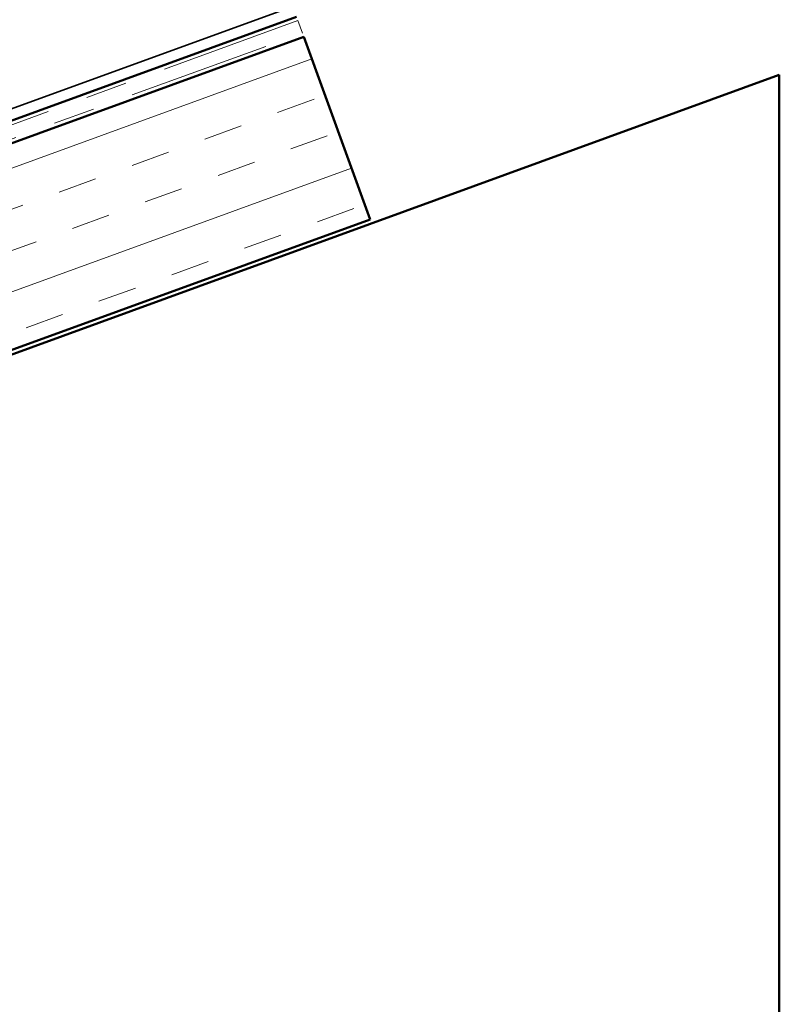
# Model space of a CAD drawing. Units: inches. Extents: x 0.6 to 33.6, y 0.6 to 21.4.
# Drawn here: x 13.1 to 15, y 9.9 to 12.3 of the extents above; entities that cross this region are included whole.
import ezdxf

# ---------------------------------------------------------------- set-up
doc = ezdxf.new("R2010")
doc.units = ezdxf.units.IN
doc.header["$LTSCALE"] = 2
doc.header["$MEASUREMENT"] = 0
doc.linetypes.add('DOUBLE_DASH_CHAIN', pattern=[1.2403, 0.6614, -0.0827, 0.1654, -0.0827, 0.1654, -0.0827])
for name, color, linetype, lineweight in [('Hatch (ANSI)', 7, 'Continuous', 18), ('Visible (ANSI)', 7, 'Continuous', 50), ('Visible Narrow (ANSI)', 7, 'Continuous', 35)]:
    doc.layers.add(name, color=color, linetype=linetype, lineweight=lineweight)

msp = doc.modelspace()

# ---------------------------------------------------------------- hatches: boundary and pattern name
at = {"layer": 'Hatch (ANSI)', "true_color": 0x804000}
h = msp.add_hatch(dxfattribs=at)
h.set_pattern_fill('INSUL', color=36, scale=0.75, angle=20, style=0)
h.paths.add_polyline_path([(2.30356, 8.08178), (13.82057, 12.27363), (13.98127, 11.83212), (2.30356, 7.58178)])

# ---------------------------------------------------------------- linework, layer by layer
at = {"layer": 'Visible (ANSI)', "color": 5, "true_color": 0x0000ff}
msp.add_line((13.80278, 12.3225), (2.30356, 8.13712), dxfattribs=at)
at = {"layer": 'Visible (ANSI)', "color": 30, "linetype": 'DOUBLE_DASH_CHAIN', "lineweight": 18, "ltscale": 0.259718, "true_color": 0xff8000}
msp.add_line((13.8062, 12.3131), (2.30356, 8.12648), dxfattribs=at)
at = {"layer": 'Visible (ANSI)', "color": 30, "linetype": 'DOUBLE_DASH_CHAIN', "lineweight": 18, "ltscale": 0.004979, "true_color": 0xff8000}
msp.add_line((13.81715, 12.28303), (13.8062, 12.3131), dxfattribs=at)
at = {"layer": 'Visible (ANSI)', "color": 30, "linetype": 'DOUBLE_DASH_CHAIN', "lineweight": 18, "ltscale": 0.259965, "true_color": 0xff8000}
msp.add_line((2.30356, 8.09243), (13.81715, 12.28303), dxfattribs=at)
at = {"layer": 'Visible (ANSI)', "color": 36, "true_color": 0x804000}
for p, q in [((2.30356, 8.08178), (13.82057, 12.27363)), ((13.82057, 12.27363), (13.98127, 11.83212)), ((9.35421, 10.13737), (14.97127, 12.18181)), ((14.97127, 12.18181), (14.97127, 8.68181)), ((13.98127, 11.83212), (2.30356, 7.58178))]:
    msp.add_line(p, q, dxfattribs=at)
at = {"layer": 'Visible Narrow (ANSI)', "color": 5, "true_color": 0x0000ff}
msp.add_line((13.79376, 12.34729), (2.30356, 8.1652), dxfattribs=at)

doc.saveas('drawing.dxf')
